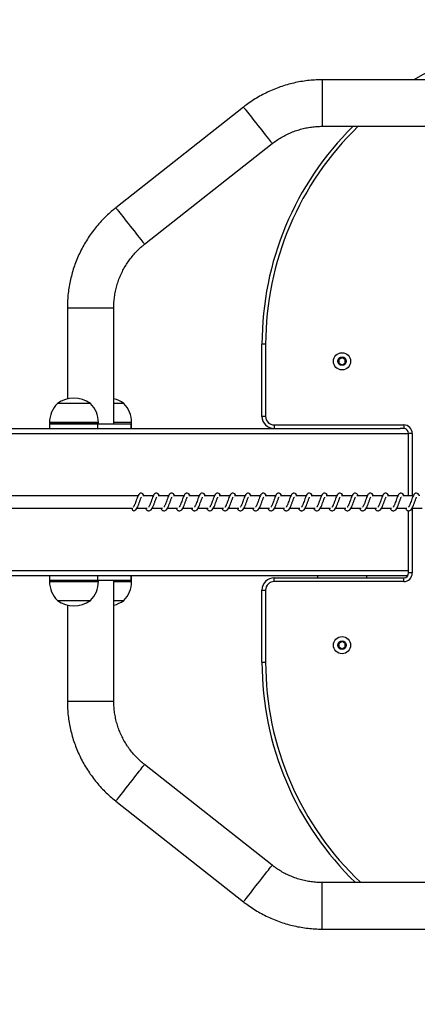
# Model space of a CAD drawing. Units: millimetres. Extents: x 9604 to 12810, y 16508 to 17294.
# Drawn here: x 10292 to 10325, y 16667 to 16747 of the extents above; entities that cross this region are included whole.
import ezdxf

# ---------------------------------------------------------------- set-up
doc = ezdxf.new("R2010")
doc.units = ezdxf.units.MM
doc.header["$LTSCALE"] = 1000
doc.layers.add('VP-EQ', color=7, linetype='Continuous', true_color=0x8a3492)
doc.layers.add('VP-HIC', color=6, linetype='Continuous')

# ---------------------------------------------------------------- blocks, each defined once
blk = doc.blocks.new('RB1386')
at = {"color": 7, "linetype": 'Continuous', "lineweight": 25}
for p, q in [((-1023.879, 1077.024), (-1061.29, 1077.024)), ((-1067.725, 1074.795), (-1078.17, 1066.568)), ((-1061.29, 1073.224), (-1023.879, 1073.224)), ((-1075.819, 1063.583), (-1065.374, 1071.809)), ((-1082.135, 1058.398), (-1082.135, 1050.95)), ((-1078.335, 1048.923), (-1078.335, 1058.398)), ((-1065.912, 1055.423), (-1066.212, 1055.423)), ((-1066.212, 1049.523), (-1066.212, 1055.423)), ((-1065.912, 1055.423), (-1065.912, 1049.523)), ((-1059.665, 1054.312), (-1059.915, 1054.168)), ((-1059.915, 1054.168), (-1059.915, 1053.879)), ((-1059.415, 1054.168), (-1059.665, 1054.312)), ((-1059.415, 1053.879), (-1059.415, 1054.168)), ((-1059.915, 1053.879), (-1059.665, 1053.735)), ((-1059.665, 1053.735), (-1059.415, 1053.879)), ((-1080.462, 1050.583), (-1082.944, 1050.583)), ((-1080.244, 1050.583), (-1080.462, 1050.583)), ((-1077.527, 1050.583), (-1078.335, 1050.583)), ((-1065.912, 1049.523), (-1066.212, 1049.523)), ((-1133.526, 1048.523), (-1054.912, 1048.523)), ((-1083.594, 1049.023), (-1083.594, 1048.923)), ((-1083.594, 1048.923), (-1083.594, 1048.523)), ((-1079.916, 1048.923), (-1083.594, 1048.923)), ((-1083.594, 1048.923), (-1079.662, 1048.923)), ((-1079.662, 1048.923), (-1079.916, 1048.923)), ((-1079.662, 1048.923), (-1079.662, 1048.523)), ((-1079.662, 1048.923), (-1076.945, 1048.923)), ((-1079.594, 1048.923), (-1079.594, 1049.023)), ((-1076.877, 1048.923), (-1076.945, 1048.923)), ((-1076.945, 1048.923), (-1076.945, 1048.523)), ((-1076.877, 1048.923), (-1076.877, 1049.023)), ((-1076.877, 1048.523), (-1076.877, 1048.923)), ((-1065.212, 1048.823), (-1054.612, 1048.823)), ((-1065.212, 1048.823), (-1065.212, 1048.523)), ((-1054.612, 1048.523), (-1054.912, 1048.523)), ((-1054.612, 1048.823), (-1054.612, 1048.523)), ((-1054.212, 1043.023), (-1054.212, 1048.123)), ((-1053.912, 1048.123), (-1054.212, 1048.123)), ((-1076.355, 1043.023), (-1118.38, 1043.023)), ((-1075.105, 1043.023), (-1075.957, 1043.023)), ((-1073.854, 1043.023), (-1074.707, 1043.023)), ((-1072.603, 1043.023), (-1073.456, 1043.023)), ((-1071.353, 1043.023), (-1072.205, 1043.023)), ((-1070.102, 1043.023), (-1070.955, 1043.023)), ((-1068.851, 1043.023), (-1069.704, 1043.023)), ((-1067.601, 1043.023), (-1068.453, 1043.023)), ((-1066.35, 1043.023), (-1067.203, 1043.023)), ((-1065.099, 1043.023), (-1065.952, 1043.023)), ((-1063.849, 1043.023), (-1064.701, 1043.023)), ((-1062.598, 1043.023), (-1063.451, 1043.023)), ((-1061.347, 1043.023), (-1062.2, 1043.023)), ((-1060.097, 1043.023), (-1060.949, 1043.023)), ((-1058.846, 1043.023), (-1059.699, 1043.023)), ((-1057.595, 1043.023), (-1058.448, 1043.023)), ((-1056.345, 1043.023), (-1057.197, 1043.023)), ((-1055.094, 1043.023), (-1055.947, 1043.023)), ((-1053.843, 1043.023), (-1054.696, 1043.023)), ((-1118.38, 1042.023), (-1076.828, 1042.023)), ((-1076.437, 1042.023), (-1075.614, 1042.023)), ((-1075.757, 1042.023), (-1075.718, 1041.953)), ((-1075.186, 1042.023), (-1074.364, 1042.023)), ((-1074.507, 1042.023), (-1074.468, 1041.953)), ((-1073.936, 1042.023), (-1073.113, 1042.023)), ((-1073.256, 1042.023), (-1073.217, 1041.953)), ((-1072.685, 1042.023), (-1071.862, 1042.023)), ((-1072.005, 1042.023), (-1071.966, 1041.953)), ((-1071.434, 1042.023), (-1070.612, 1042.023)), ((-1070.755, 1042.023), (-1070.716, 1041.953)), ((-1070.184, 1042.023), (-1069.361, 1042.023)), ((-1069.504, 1042.023), (-1069.465, 1041.953)), ((-1068.933, 1042.023), (-1068.11, 1042.023)), ((-1068.253, 1042.023), (-1068.214, 1041.953)), ((-1067.682, 1042.023), (-1066.86, 1042.023)), ((-1067.003, 1042.023), (-1066.964, 1041.953)), ((-1066.432, 1042.023), (-1065.609, 1042.023)), ((-1065.752, 1042.023), (-1065.713, 1041.953)), ((-1065.181, 1042.023), (-1064.358, 1042.023)), ((-1064.501, 1042.023), (-1064.462, 1041.953)), ((-1063.931, 1042.023), (-1063.108, 1042.023)), ((-1063.251, 1042.023), (-1063.212, 1041.953)), ((-1062.68, 1042.023), (-1061.857, 1042.023)), ((-1062, 1042.023), (-1061.961, 1041.953)), ((-1061.429, 1042.023), (-1060.606, 1042.023)), ((-1060.749, 1042.023), (-1060.711, 1041.953)), ((-1060.179, 1042.023), (-1059.356, 1042.023)), ((-1059.499, 1042.023), (-1059.46, 1041.953)), ((-1058.928, 1042.023), (-1058.105, 1042.023)), ((-1058.248, 1042.023), (-1058.209, 1041.953)), ((-1057.677, 1042.023), (-1056.854, 1042.023)), ((-1056.997, 1042.023), (-1056.959, 1041.953)), ((-1056.427, 1042.023), (-1055.604, 1042.023)), ((-1055.747, 1042.023), (-1055.708, 1041.953)), ((-1055.176, 1042.023), (-1054.353, 1042.023)), ((-1054.496, 1042.023), (-1054.457, 1041.953)), ((-1053.925, 1042.023), (-1053.102, 1042.023)), ((-1076.702, 1041.807), (-1076.669, 1041.813)), ((-1054.212, 1036.723), (-1054.212, 1041.809)), ((-1133.529, 1036.523), (-1054.265, 1036.523)), ((-1083.594, 1036.523), (-1083.594, 1036.123)), ((-1079.662, 1036.523), (-1079.662, 1036.123)), ((-1076.945, 1036.523), (-1076.945, 1036.123)), ((-1076.877, 1036.123), (-1076.877, 1036.523)), ((-1061.665, 1036.523), (-1061.665, 1036.323)), ((-1057.665, 1036.523), (-1057.665, 1036.323)), ((-1053.912, 1036.723), (-1054.212, 1036.723)), ((-1083.594, 1036.123), (-1083.594, 1036.023)), ((-1083.594, 1036.123), (-1079.745, 1036.123)), ((-1083.594, 1036.123), (-1079.662, 1036.123)), ((-1079.745, 1036.123), (-1079.662, 1036.123)), ((-1079.662, 1036.123), (-1076.945, 1036.123)), ((-1079.594, 1036.023), (-1079.594, 1036.123)), ((-1078.335, 1026.249), (-1078.335, 1036.123)), ((-1076.946, 1036.123), (-1076.877, 1036.123)), ((-1076.945, 1036.123), (-1076.877, 1036.123)), ((-1076.877, 1036.023), (-1076.877, 1036.123)), ((-1065.212, 1036.023), (-1065.212, 1036.323)), ((-1065.212, 1036.323), (-1054.612, 1036.323)), ((-1054.612, 1036.023), (-1065.212, 1036.023)), ((-1054.612, 1036.023), (-1054.612, 1036.323)), ((-1066.212, 1029.423), (-1066.212, 1035.323)), ((-1066.212, 1035.323), (-1065.912, 1035.323)), ((-1065.912, 1035.323), (-1065.912, 1029.423)), ((-1082.944, 1034.463), (-1080.346, 1034.463)), ((-1082.135, 1034.097), (-1082.135, 1026.249)), ((-1080.346, 1034.463), (-1080.244, 1034.463)), ((-1078.335, 1034.463), (-1077.573, 1034.463)), ((-1077.573, 1034.463), (-1077.527, 1034.463)), ((-1059.665, 1031.112), (-1059.915, 1030.968)), ((-1059.915, 1030.968), (-1059.915, 1030.679)), ((-1059.415, 1030.968), (-1059.665, 1031.112)), ((-1059.415, 1030.679), (-1059.415, 1030.968)), ((-1059.915, 1030.679), (-1059.665, 1030.535)), ((-1059.665, 1030.535), (-1059.415, 1030.679)), ((-1066.212, 1029.423), (-1065.912, 1029.423)), ((-1065.374, 1012.837), (-1075.819, 1021.064)), ((-1078.17, 1018.078), (-1067.725, 1009.852)), ((-1023.879, 1011.423), (-1061.29, 1011.423)), ((-1061.29, 1007.623), (-1023.879, 1007.623))]:
    blk.add_line(p, q, dxfattribs=at)
at = {"color": 8, "linetype": 'Continuous', "lineweight": 25}
for p, q in [((-1061.29, 1077.024), (-1061.29, 1075.124)), ((-1061.29, 1075.124), (-1061.29, 1073.224)), ((-1082.135, 1058.398), (-1080.236, 1058.398)), ((-1080.236, 1058.398), (-1078.335, 1058.398)), ((-1079.916, 1049.023), (-1083.594, 1049.023)), ((-1079.594, 1049.023), (-1079.916, 1049.023)), ((-1076.877, 1049.023), (-1078.335, 1049.023)), ((-1133.45, 1048.123), (-1054.212, 1048.123)), ((-1053.912, 1048.123), (-1053.912, 1043.023)), ((-1053.912, 1042.023), (-1053.912, 1036.723)), ((-1133.452, 1036.923), (-1054.212, 1036.923)), ((-1083.594, 1036.023), (-1079.745, 1036.023)), ((-1079.745, 1036.023), (-1079.594, 1036.023)), ((-1078.335, 1036.023), (-1076.946, 1036.023)), ((-1076.946, 1036.023), (-1076.877, 1036.023)), ((-1082.135, 1026.249), (-1080.236, 1026.249)), ((-1080.236, 1026.249), (-1078.335, 1026.249)), ((-1061.29, 1009.522), (-1061.29, 1011.423)), ((-1061.29, 1007.623), (-1061.29, 1009.522))]:
    blk.add_line(p, q, dxfattribs=at)
at = {"color": 8, "linetype": 'Continuous', "lineweight": 25, "flags": 128}
for points in [[(-1067.725, 1074.795), (-1067.722, 1074.791), (-1067.7, 1074.763), (-1067.657, 1074.708), (-1067.593, 1074.627), (-1067.51, 1074.521), (-1067.408, 1074.393), (-1067.291, 1074.244), (-1067.16, 1074.078), (-1067.018, 1073.897), (-1066.867, 1073.705), (-1066.709, 1073.505), (-1066.549, 1073.302)], [(-1066.549, 1073.302), (-1066.389, 1073.099), (-1066.232, 1072.899), (-1066.081, 1072.707), (-1065.939, 1072.526), (-1065.807, 1072.36), (-1065.69, 1072.211), (-1065.589, 1072.083), (-1065.506, 1071.977), (-1065.442, 1071.896), (-1065.398, 1071.841), (-1065.376, 1071.813), (-1065.374, 1071.809)], [(-1078.17, 1066.568), (-1078.167, 1066.565), (-1078.145, 1066.537), (-1078.102, 1066.482), (-1078.038, 1066.401), (-1077.955, 1066.295), (-1077.854, 1066.167), (-1077.736, 1066.018), (-1077.605, 1065.851), (-1077.463, 1065.67), (-1077.312, 1065.479), (-1077.155, 1065.279), (-1076.995, 1065.076)], [(-1076.995, 1065.076), (-1076.835, 1064.873), (-1076.677, 1064.673), (-1076.526, 1064.481), (-1076.384, 1064.3), (-1076.253, 1064.134), (-1076.135, 1063.985), (-1076.034, 1063.856), (-1075.951, 1063.75), (-1075.887, 1063.669), (-1075.844, 1063.614), (-1075.822, 1063.587), (-1075.819, 1063.583)], [(-1076.995, 1019.571), (-1076.835, 1019.774), (-1076.677, 1019.974), (-1076.526, 1020.166), (-1076.384, 1020.347), (-1076.253, 1020.513), (-1076.135, 1020.662), (-1076.034, 1020.79), (-1075.951, 1020.896), (-1075.887, 1020.977), (-1075.844, 1021.032), (-1075.822, 1021.06), (-1075.819, 1021.064)], [(-1078.17, 1018.078), (-1078.167, 1018.082), (-1078.145, 1018.11), (-1078.102, 1018.165), (-1078.038, 1018.246), (-1077.955, 1018.352), (-1077.854, 1018.48), (-1077.736, 1018.629), (-1077.605, 1018.795), (-1077.463, 1018.976), (-1077.312, 1019.168), (-1077.155, 1019.368), (-1076.995, 1019.571)], [(-1066.549, 1011.345), (-1066.389, 1011.548), (-1066.232, 1011.748), (-1066.081, 1011.939), (-1065.939, 1012.12), (-1065.807, 1012.287), (-1065.69, 1012.436), (-1065.589, 1012.564), (-1065.506, 1012.67), (-1065.442, 1012.751), (-1065.398, 1012.806), (-1065.376, 1012.834), (-1065.374, 1012.837)], [(-1067.725, 1009.852), (-1067.722, 1009.856), (-1067.7, 1009.883), (-1067.657, 1009.938), (-1067.593, 1010.019), (-1067.51, 1010.125), (-1067.408, 1010.254), (-1067.291, 1010.403), (-1067.16, 1010.569), (-1067.018, 1010.75), (-1066.867, 1010.942), (-1066.709, 1011.142), (-1066.549, 1011.345)]]:
    blk.add_lwpolyline(points, dxfattribs=at)
at = {"color": 7, "linetype": 'Continuous', "lineweight": 25, "flags": 128}
blk.add_lwpolyline([(-1076.828, 1042.023), (-1076.831, 1042.018), (-1076.842, 1041.961), (-1076.831, 1041.903), (-1076.801, 1041.854), (-1076.755, 1041.82), (-1076.702, 1041.807)], dxfattribs=at)
at = {"color": 7, "linetype": 'Continuous', "lineweight": 25}
for centre, radius in [((-1059.665, 1054.023), 0.7), ((-1059.665, 1054.023), 0.35), ((-1059.665, 1030.823), 0.7), ((-1059.665, 1030.823), 0.35)]:
    blk.add_circle(centre, radius, dxfattribs=at)
for centre, radius, start, end in [((-1041.212, 1055.423), 25, 90, 120.22732), ((-1041.212, 1055.423), 25, 134.59928, 180), ((-1081.594, 1048.679), 2.334, 54.66472, 125.33528), ((-1078.877, 1048.679), 2.334, 54.66472, 76.59351), ((-1081.397, 1049.023), 2.197, 134.76027, 180), ((-1081.791, 1049.023), 2.197, 0, 45.23973), ((-1079.074, 1049.023), 2.197, 0, 45.23973), ((-1065.212, 1049.523), 1, 180, 270), ((-1065.212, 1049.523), 0.7, 180, 270), ((-1054.612, 1048.123), 0.7, 0, 90), ((-1054.612, 1048.123), 0.4, 0, 90), ((-1054.612, 1036.723), 0.7, 270, 0), ((-1054.612, 1036.723), 0.4, 270, 0), ((-1081.397, 1036.023), 2.197, 180, 225.23973), ((-1081.791, 1036.023), 2.197, 314.76027, 0), ((-1079.074, 1036.023), 2.197, 314.76027, 0), ((-1065.212, 1035.323), 1, 90, 180), ((-1065.212, 1035.323), 0.7, 90, 180), ((-1081.594, 1036.368), 2.334, 234.66472, 305.33528), ((-1078.877, 1036.368), 2.334, 283.40649, 305.33528), ((-1041.212, 1029.423), 25, 180, 226.05735)]:
    blk.add_arc(centre, radius, start, end, dxfattribs=at)
at = {"color": 8, "linetype": 'Continuous', "lineweight": 25}
for centre, start, end in [((-1041.212, 1055.423), 133.8891, 180), ((-1041.212, 1029.423), 180, 226.78423)]:
    blk.add_arc(centre, 24.7, start, end, dxfattribs=at)
at = {"color": 7, "linetype": 'Continuous', "lineweight": 25}
for points, knots in [([(-1061.29, 1077.024), (-1061.401, 1077.023), (-1061.704, 1077.02), (-1062.196, 1076.99), (-1062.766, 1076.924), (-1063.331, 1076.827), (-1063.89, 1076.7), (-1064.441, 1076.541), (-1064.983, 1076.352), (-1065.513, 1076.134), (-1066.03, 1075.887), (-1066.534, 1075.612), (-1067.021, 1075.309), (-1067.416, 1075.034), (-1067.646, 1074.856), (-1067.725, 1074.795)], [0, 0, 0, 0, 0.0480743, 0.1306896, 0.2133115, 0.295934, 0.3785563, 0.4611793, 0.5438011, 0.6264233, 0.7090462, 0.7916688, 0.8742903, 0.9569135, 1, 1, 1, 1]), ([(-1065.374, 1071.809), (-1065.318, 1071.852), (-1065.141, 1071.989), (-1064.831, 1072.2), (-1064.438, 1072.432), (-1064.028, 1072.635), (-1063.606, 1072.81), (-1063.173, 1072.955), (-1062.731, 1073.071), (-1062.282, 1073.155), (-1061.836, 1073.207), (-1061.504, 1073.223), (-1061.325, 1073.224), (-1061.29, 1073.224)], [0, 0, 0, 0, 0.048078, 0.151783, 0.255506, 0.359227, 0.46295, 0.566672, 0.670393, 0.774116, 0.877838, 0.97611, 1, 1, 1, 1]), ([(-1078.17, 1066.568), (-1078.257, 1066.499), (-1078.492, 1066.31), (-1078.86, 1065.981), (-1079.268, 1065.577), (-1079.652, 1065.151), (-1080.012, 1064.705), (-1080.346, 1064.239), (-1080.655, 1063.756), (-1080.937, 1063.256), (-1081.19, 1062.742), (-1081.415, 1062.215), (-1081.611, 1061.676), (-1081.777, 1061.127), (-1081.912, 1060.569), (-1082.016, 1060.005), (-1082.088, 1059.437), (-1082.129, 1058.9), (-1082.133, 1058.554), (-1082.135, 1058.398)], [0, 0, 0, 0, 0.035488, 0.096476, 0.157468, 0.218459, 0.279452, 0.340445, 0.401437, 0.46243, 0.52342, 0.584412, 0.645405, 0.706399, 0.76739, 0.828382, 0.889374, 0.950367, 1, 1, 1, 1]), ([(-1078.335, 1058.398), (-1078.335, 1058.469), (-1078.333, 1058.691), (-1078.307, 1059.066), (-1078.245, 1059.518), (-1078.152, 1059.966), (-1078.028, 1060.406), (-1077.874, 1060.836), (-1077.691, 1061.255), (-1077.479, 1061.66), (-1077.24, 1062.049), (-1076.974, 1062.421), (-1076.684, 1062.773), (-1076.369, 1063.105), (-1076.079, 1063.373), (-1075.89, 1063.526), (-1075.819, 1063.583)], [0, 0, 0, 0, 0.035488, 0.112047, 0.188613, 0.265182, 0.341749, 0.418319, 0.494885, 0.571455, 0.648021, 0.724589, 0.801159, 0.877728, 0.954295, 1, 1, 1, 1]), ([(-1075.84, 1043.023), (-1075.842, 1043.029), (-1075.873, 1043.1), (-1075.931, 1043.181), (-1076.058, 1043.251), (-1076.163, 1043.24), (-1076.245, 1043.192), (-1076.317, 1043.109), (-1076.38, 1042.985), (-1076.455, 1042.792), (-1076.528, 1042.581), (-1076.587, 1042.41), (-1076.636, 1042.289), (-1076.676, 1042.204), (-1076.712, 1042.138), (-1076.74, 1042.105), (-1076.742, 1042.103), (-1076.743, 1042.102)], [0, 0, 0, 0, 0.01035, 0.120075, 0.210726, 0.270547, 0.326939, 0.379855, 0.480127, 0.583356, 0.681244, 0.768587, 0.815119, 0.867109, 0.921833, 0.969528, 1, 1, 1, 1]), ([(-1076.67, 1041.814), (-1076.658, 1041.816), (-1076.603, 1041.824), (-1076.515, 1041.898), (-1076.424, 1042.03), (-1076.334, 1042.227), (-1076.255, 1042.451), (-1076.189, 1042.642), (-1076.139, 1042.781), (-1076.104, 1042.861), (-1076.081, 1042.91), (-1076.073, 1042.924), (-1076.071, 1042.926)], [0, 0, 0, 0, 0.031635, 0.151244, 0.308346, 0.463325, 0.604091, 0.761035, 0.84136, 0.915962, 0.982854, 1, 1, 1, 1]), ([(-1075.718, 1041.953), (-1075.698, 1041.927), (-1075.66, 1041.879), (-1075.588, 1041.829), (-1075.501, 1041.796), (-1075.376, 1041.812), (-1075.264, 1041.895), (-1075.174, 1042.031), (-1075.084, 1042.227), (-1075.005, 1042.451), (-1074.938, 1042.642), (-1074.888, 1042.781), (-1074.854, 1042.861), (-1074.83, 1042.91), (-1074.822, 1042.924), (-1074.82, 1042.926)], [0, 0, 0, 0, 0.059018, 0.109845, 0.179878, 0.26387, 0.354795, 0.474222, 0.592036, 0.699044, 0.818346, 0.879409, 0.936136, 0.986987, 1, 1, 1, 1]), ([(-1074.589, 1043.023), (-1074.592, 1043.029), (-1074.622, 1043.1), (-1074.68, 1043.181), (-1074.807, 1043.251), (-1074.912, 1043.24), (-1074.994, 1043.192), (-1075.066, 1043.109), (-1075.13, 1042.985), (-1075.204, 1042.792), (-1075.277, 1042.581), (-1075.337, 1042.41), (-1075.386, 1042.289), (-1075.426, 1042.204), (-1075.461, 1042.138), (-1075.489, 1042.105), (-1075.491, 1042.103), (-1075.492, 1042.102)], [0, 0, 0, 0, 0.0103502, 0.1200635, 0.2107172, 0.2705391, 0.3269494, 0.3798503, 0.4801253, 0.5833573, 0.6812518, 0.7686002, 0.8151343, 0.8671251, 0.9218508, 0.969548, 1, 1, 1, 1]), ([(-1074.468, 1041.953), (-1074.447, 1041.927), (-1074.409, 1041.879), (-1074.338, 1041.829), (-1074.25, 1041.796), (-1074.126, 1041.812), (-1074.013, 1041.895), (-1073.923, 1042.031), (-1073.833, 1042.227), (-1073.754, 1042.451), (-1073.687, 1042.642), (-1073.637, 1042.781), (-1073.603, 1042.861), (-1073.579, 1042.91), (-1073.571, 1042.924), (-1073.57, 1042.926)], [0, 0, 0, 0, 0.0590333, 0.1098438, 0.1798748, 0.2638674, 0.3547922, 0.4742336, 0.5920361, 0.6990428, 0.8183448, 0.8794075, 0.9361182, 0.9869878, 1, 1, 1, 1]), ([(-1073.338, 1043.023), (-1073.341, 1043.029), (-1073.372, 1043.1), (-1073.429, 1043.181), (-1073.556, 1043.251), (-1073.661, 1043.24), (-1073.744, 1043.192), (-1073.816, 1043.109), (-1073.879, 1042.985), (-1073.953, 1042.792), (-1074.026, 1042.581), (-1074.086, 1042.41), (-1074.135, 1042.289), (-1074.175, 1042.204), (-1074.21, 1042.138), (-1074.239, 1042.105), (-1074.24, 1042.103), (-1074.241, 1042.102)], [0, 0, 0, 0, 0.01035, 0.120062, 0.21073, 0.270551, 0.326946, 0.379861, 0.480135, 0.583355, 0.681248, 0.768597, 0.815129, 0.867106, 0.921831, 0.969528, 1, 1, 1, 1]), ([(-1073.217, 1041.953), (-1073.197, 1041.927), (-1073.158, 1041.879), (-1073.087, 1041.829), (-1072.999, 1041.796), (-1072.875, 1041.812), (-1072.762, 1041.895), (-1072.672, 1042.031), (-1072.582, 1042.227), (-1072.503, 1042.451), (-1072.437, 1042.642), (-1072.387, 1042.781), (-1072.352, 1042.861), (-1072.329, 1042.91), (-1072.321, 1042.924), (-1072.319, 1042.926)], [0, 0, 0, 0, 0.059019, 0.109844, 0.179859, 0.26385, 0.354793, 0.474217, 0.59203, 0.699037, 0.818343, 0.879405, 0.936116, 0.986966, 1, 1, 1, 1]), ([(-1072.088, 1043.023), (-1072.09, 1043.029), (-1072.121, 1043.1), (-1072.179, 1043.181), (-1072.306, 1043.251), (-1072.411, 1043.24), (-1072.493, 1043.192), (-1072.565, 1043.109), (-1072.628, 1042.985), (-1072.703, 1042.792), (-1072.776, 1042.581), (-1072.835, 1042.41), (-1072.885, 1042.289), (-1072.924, 1042.204), (-1072.96, 1042.138), (-1072.988, 1042.105), (-1072.99, 1042.103), (-1072.991, 1042.102)], [0, 0, 0, 0, 0.010351, 0.120075, 0.210726, 0.270546, 0.32694, 0.379855, 0.480127, 0.583356, 0.681244, 0.768587, 0.815119, 0.867109, 0.921833, 0.969528, 1, 1, 1, 1]), ([(-1071.966, 1041.953), (-1071.946, 1041.927), (-1071.908, 1041.879), (-1071.836, 1041.829), (-1071.749, 1041.796), (-1071.624, 1041.812), (-1071.512, 1041.895), (-1071.422, 1042.031), (-1071.332, 1042.227), (-1071.253, 1042.451), (-1071.186, 1042.642), (-1071.136, 1042.781), (-1071.102, 1042.861), (-1071.078, 1042.91), (-1071.07, 1042.924), (-1071.068, 1042.926)], [0, 0, 0, 0, 0.059017, 0.109843, 0.179875, 0.263865, 0.354789, 0.474214, 0.592026, 0.699032, 0.818333, 0.879406, 0.936116, 0.986966, 1, 1, 1, 1]), ([(-1070.837, 1043.023), (-1070.84, 1043.029), (-1070.87, 1043.1), (-1070.928, 1043.181), (-1071.055, 1043.251), (-1071.16, 1043.24), (-1071.242, 1043.192), (-1071.314, 1043.109), (-1071.378, 1042.985), (-1071.452, 1042.792), (-1071.525, 1042.581), (-1071.585, 1042.41), (-1071.634, 1042.289), (-1071.674, 1042.204), (-1071.709, 1042.138), (-1071.737, 1042.105), (-1071.739, 1042.103), (-1071.74, 1042.102)], [0, 0, 0, 0, 0.010351, 0.120064, 0.210717, 0.270538, 0.326949, 0.379851, 0.480125, 0.583357, 0.681251, 0.768601, 0.815135, 0.867126, 0.921851, 0.969548, 1, 1, 1, 1]), ([(-1070.716, 1041.953), (-1070.695, 1041.927), (-1070.657, 1041.879), (-1070.586, 1041.829), (-1070.498, 1041.796), (-1070.374, 1041.812), (-1070.261, 1041.895), (-1070.171, 1042.031), (-1070.081, 1042.227), (-1070.002, 1042.451), (-1069.935, 1042.642), (-1069.885, 1042.781), (-1069.851, 1042.861), (-1069.827, 1042.91), (-1069.819, 1042.924), (-1069.818, 1042.926)], [0, 0, 0, 0, 0.059032, 0.109842, 0.179875, 0.263866, 0.354791, 0.474232, 0.592035, 0.699043, 0.818345, 0.879408, 0.936118, 0.986987, 1, 1, 1, 1]), ([(-1069.586, 1043.023), (-1069.589, 1043.029), (-1069.62, 1043.1), (-1069.677, 1043.181), (-1069.804, 1043.251), (-1069.909, 1043.24), (-1069.992, 1043.192), (-1070.064, 1043.109), (-1070.127, 1042.985), (-1070.201, 1042.792), (-1070.274, 1042.581), (-1070.334, 1042.41), (-1070.383, 1042.289), (-1070.423, 1042.204), (-1070.458, 1042.138), (-1070.487, 1042.105), (-1070.488, 1042.103), (-1070.489, 1042.102)], [0, 0, 0, 0, 0.01035, 0.120062, 0.21073, 0.270551, 0.326944, 0.379861, 0.480135, 0.583355, 0.681249, 0.768596, 0.815129, 0.867107, 0.921832, 0.969528, 1, 1, 1, 1]), ([(-1069.465, 1041.953), (-1069.445, 1041.927), (-1069.406, 1041.879), (-1069.335, 1041.829), (-1069.247, 1041.796), (-1069.123, 1041.812), (-1069.01, 1041.895), (-1068.92, 1042.031), (-1068.83, 1042.227), (-1068.751, 1042.451), (-1068.685, 1042.642), (-1068.635, 1042.781), (-1068.6, 1042.861), (-1068.577, 1042.91), (-1068.569, 1042.924), (-1068.567, 1042.926)], [0, 0, 0, 0, 0.059017, 0.109844, 0.179859, 0.26385, 0.354791, 0.474217, 0.59203, 0.699037, 0.818343, 0.879404, 0.936116, 0.986966, 1, 1, 1, 1]), ([(-1068.336, 1043.023), (-1068.338, 1043.029), (-1068.369, 1043.1), (-1068.427, 1043.181), (-1068.554, 1043.251), (-1068.659, 1043.24), (-1068.741, 1043.192), (-1068.813, 1043.109), (-1068.876, 1042.985), (-1068.951, 1042.792), (-1069.024, 1042.581), (-1069.083, 1042.41), (-1069.133, 1042.289), (-1069.172, 1042.204), (-1069.208, 1042.138), (-1069.236, 1042.105), (-1069.238, 1042.103), (-1069.239, 1042.102)], [0, 0, 0, 0, 0.01035, 0.120075, 0.210726, 0.270546, 0.326939, 0.379855, 0.480127, 0.583356, 0.681244, 0.768586, 0.815119, 0.867108, 0.921833, 0.969528, 1, 1, 1, 1]), ([(-1068.214, 1041.953), (-1068.194, 1041.927), (-1068.156, 1041.879), (-1068.084, 1041.829), (-1067.997, 1041.796), (-1067.872, 1041.812), (-1067.76, 1041.895), (-1067.67, 1042.031), (-1067.58, 1042.227), (-1067.501, 1042.451), (-1067.434, 1042.642), (-1067.384, 1042.781), (-1067.35, 1042.861), (-1067.326, 1042.91), (-1067.318, 1042.924), (-1067.316, 1042.926)], [0, 0, 0, 0, 0.059018, 0.109845, 0.179877, 0.263866, 0.35479, 0.474215, 0.592027, 0.699033, 0.818333, 0.879405, 0.936116, 0.986966, 1, 1, 1, 1]), ([(-1067.085, 1043.023), (-1067.088, 1043.029), (-1067.118, 1043.1), (-1067.176, 1043.181), (-1067.303, 1043.251), (-1067.408, 1043.24), (-1067.49, 1043.192), (-1067.562, 1043.109), (-1067.626, 1042.985), (-1067.7, 1042.792), (-1067.773, 1042.581), (-1067.833, 1042.41), (-1067.882, 1042.289), (-1067.922, 1042.204), (-1067.957, 1042.138), (-1067.985, 1042.105), (-1067.987, 1042.103), (-1067.988, 1042.102)], [0, 0, 0, 0, 0.01035, 0.120061, 0.210713, 0.270534, 0.326943, 0.379843, 0.480115, 0.583345, 0.681238, 0.768585, 0.815118, 0.867107, 0.921832, 0.969528, 1, 1, 1, 1]), ([(-1066.964, 1041.953), (-1066.943, 1041.927), (-1066.905, 1041.879), (-1066.834, 1041.829), (-1066.746, 1041.796), (-1066.622, 1041.812), (-1066.509, 1041.895), (-1066.419, 1042.031), (-1066.329, 1042.227), (-1066.25, 1042.451), (-1066.183, 1042.642), (-1066.134, 1042.781), (-1066.099, 1042.861), (-1066.075, 1042.91), (-1066.067, 1042.924), (-1066.066, 1042.926)], [0, 0, 0, 0, 0.059033, 0.109844, 0.179875, 0.263867, 0.354792, 0.474233, 0.592036, 0.699043, 0.818345, 0.879408, 0.936118, 0.986987, 1, 1, 1, 1]), ([(-1065.834, 1043.023), (-1065.837, 1043.029), (-1065.868, 1043.1), (-1065.925, 1043.181), (-1066.052, 1043.251), (-1066.157, 1043.24), (-1066.24, 1043.192), (-1066.312, 1043.109), (-1066.375, 1042.985), (-1066.449, 1042.792), (-1066.522, 1042.581), (-1066.582, 1042.41), (-1066.631, 1042.289), (-1066.671, 1042.204), (-1066.706, 1042.138), (-1066.735, 1042.105), (-1066.736, 1042.103), (-1066.737, 1042.102)], [0, 0, 0, 0, 0.010351, 0.120062, 0.21073, 0.270551, 0.326946, 0.379861, 0.480134, 0.583355, 0.681248, 0.768596, 0.815129, 0.867107, 0.921831, 0.969528, 1, 1, 1, 1]), ([(-1065.713, 1041.953), (-1065.693, 1041.927), (-1065.655, 1041.879), (-1065.583, 1041.829), (-1065.495, 1041.796), (-1065.371, 1041.812), (-1065.258, 1041.895), (-1065.168, 1042.031), (-1065.078, 1042.227), (-1064.999, 1042.451), (-1064.933, 1042.642), (-1064.883, 1042.781), (-1064.848, 1042.861), (-1064.825, 1042.91), (-1064.817, 1042.924), (-1064.815, 1042.926)], [0, 0, 0, 0, 0.059019, 0.109844, 0.179859, 0.26385, 0.354791, 0.474217, 0.59203, 0.699037, 0.818343, 0.879405, 0.936116, 0.986966, 1, 1, 1, 1]), ([(-1064.584, 1043.023), (-1064.586, 1043.029), (-1064.617, 1043.1), (-1064.675, 1043.181), (-1064.802, 1043.251), (-1064.907, 1043.24), (-1064.989, 1043.192), (-1065.061, 1043.109), (-1065.124, 1042.985), (-1065.199, 1042.792), (-1065.272, 1042.581), (-1065.331, 1042.41), (-1065.381, 1042.289), (-1065.42, 1042.204), (-1065.456, 1042.138), (-1065.484, 1042.105), (-1065.486, 1042.103), (-1065.487, 1042.102)], [0, 0, 0, 0, 0.0103507, 0.120076, 0.2107256, 0.2705457, 0.3269396, 0.3798553, 0.4801265, 0.5833555, 0.6812435, 0.768587, 0.8151197, 0.8671091, 0.9218332, 0.9695284, 1, 1, 1, 1]), ([(-1064.462, 1041.953), (-1064.442, 1041.927), (-1064.404, 1041.879), (-1064.333, 1041.829), (-1064.245, 1041.796), (-1064.12, 1041.812), (-1064.008, 1041.895), (-1063.918, 1042.031), (-1063.828, 1042.227), (-1063.749, 1042.451), (-1063.682, 1042.642), (-1063.632, 1042.781), (-1063.598, 1042.861), (-1063.574, 1042.91), (-1063.566, 1042.924), (-1063.564, 1042.926)], [0, 0, 0, 0, 0.059017, 0.109843, 0.179875, 0.263865, 0.354789, 0.474214, 0.592026, 0.699032, 0.818333, 0.879406, 0.936116, 0.986966, 1, 1, 1, 1]), ([(-1063.333, 1043.023), (-1063.336, 1043.029), (-1063.366, 1043.1), (-1063.424, 1043.181), (-1063.551, 1043.251), (-1063.656, 1043.24), (-1063.738, 1043.192), (-1063.81, 1043.109), (-1063.874, 1042.985), (-1063.948, 1042.792), (-1064.021, 1042.581), (-1064.081, 1042.41), (-1064.13, 1042.289), (-1064.17, 1042.204), (-1064.205, 1042.138), (-1064.233, 1042.105), (-1064.235, 1042.103), (-1064.236, 1042.102)], [0, 0, 0, 0, 0.010351, 0.120062, 0.210714, 0.270533, 0.326942, 0.379843, 0.480116, 0.583345, 0.681238, 0.768585, 0.815118, 0.867108, 0.921833, 0.969528, 1, 1, 1, 1]), ([(-1063.212, 1041.953), (-1063.191, 1041.927), (-1063.153, 1041.879), (-1063.082, 1041.829), (-1062.994, 1041.796), (-1062.87, 1041.812), (-1062.757, 1041.895), (-1062.667, 1042.031), (-1062.577, 1042.227), (-1062.498, 1042.451), (-1062.431, 1042.642), (-1062.382, 1042.781), (-1062.347, 1042.861), (-1062.323, 1042.91), (-1062.315, 1042.924), (-1062.314, 1042.926)], [0, 0, 0, 0, 0.059032, 0.109842, 0.179875, 0.263866, 0.354791, 0.474232, 0.592035, 0.699043, 0.818345, 0.879408, 0.936118, 0.986987, 1, 1, 1, 1]), ([(-1062.082, 1043.023), (-1062.085, 1043.029), (-1062.116, 1043.1), (-1062.173, 1043.181), (-1062.3, 1043.251), (-1062.405, 1043.24), (-1062.488, 1043.192), (-1062.56, 1043.109), (-1062.623, 1042.985), (-1062.697, 1042.792), (-1062.77, 1042.581), (-1062.83, 1042.41), (-1062.879, 1042.289), (-1062.919, 1042.204), (-1062.954, 1042.138), (-1062.983, 1042.105), (-1062.985, 1042.103), (-1062.985, 1042.102)], [0, 0, 0, 0, 0.01035, 0.120062, 0.210715, 0.270552, 0.326946, 0.379862, 0.480136, 0.583357, 0.681251, 0.768599, 0.815132, 0.867123, 0.921831, 0.969528, 1, 1, 1, 1]), ([(-1061.961, 1041.953), (-1061.941, 1041.927), (-1061.903, 1041.879), (-1061.831, 1041.829), (-1061.743, 1041.796), (-1061.619, 1041.812), (-1061.506, 1041.895), (-1061.416, 1042.031), (-1061.326, 1042.227), (-1061.247, 1042.451), (-1061.181, 1042.642), (-1061.131, 1042.781), (-1061.096, 1042.861), (-1061.073, 1042.91), (-1061.065, 1042.924), (-1061.063, 1042.926)], [0, 0, 0, 0, 0.059017, 0.109844, 0.179859, 0.26385, 0.354791, 0.474217, 0.59203, 0.699037, 0.818342, 0.879404, 0.936116, 0.986966, 1, 1, 1, 1]), ([(-1060.832, 1043.023), (-1060.834, 1043.029), (-1060.865, 1043.1), (-1060.923, 1043.181), (-1061.05, 1043.251), (-1061.155, 1043.24), (-1061.237, 1043.192), (-1061.309, 1043.109), (-1061.372, 1042.985), (-1061.447, 1042.792), (-1061.52, 1042.581), (-1061.579, 1042.41), (-1061.629, 1042.289), (-1061.668, 1042.204), (-1061.704, 1042.138), (-1061.732, 1042.105), (-1061.734, 1042.103), (-1061.735, 1042.102)], [0, 0, 0, 0, 0.01035, 0.120075, 0.210726, 0.270546, 0.32694, 0.379855, 0.480127, 0.583356, 0.681244, 0.768586, 0.815119, 0.867109, 0.921833, 0.969528, 1, 1, 1, 1]), ([(-1060.711, 1041.953), (-1060.69, 1041.927), (-1060.652, 1041.879), (-1060.581, 1041.829), (-1060.493, 1041.796), (-1060.368, 1041.812), (-1060.256, 1041.895), (-1060.166, 1042.031), (-1060.076, 1042.227), (-1059.997, 1042.451), (-1059.93, 1042.642), (-1059.88, 1042.781), (-1059.846, 1042.861), (-1059.822, 1042.91), (-1059.814, 1042.924), (-1059.813, 1042.926)], [0, 0, 0, 0, 0.059018, 0.109845, 0.179877, 0.263866, 0.35479, 0.474215, 0.592027, 0.699033, 0.818333, 0.879406, 0.936117, 0.986967, 1, 1, 1, 1]), ([(-1059.581, 1043.023), (-1059.584, 1043.029), (-1059.614, 1043.1), (-1059.672, 1043.181), (-1059.799, 1043.251), (-1059.904, 1043.24), (-1059.986, 1043.192), (-1060.058, 1043.109), (-1060.122, 1042.985), (-1060.196, 1042.792), (-1060.269, 1042.581), (-1060.329, 1042.41), (-1060.378, 1042.289), (-1060.418, 1042.204), (-1060.453, 1042.138), (-1060.481, 1042.105), (-1060.483, 1042.103), (-1060.484, 1042.102)], [0, 0, 0, 0, 0.01035, 0.120061, 0.210713, 0.270534, 0.326943, 0.379843, 0.480116, 0.583345, 0.681238, 0.768585, 0.815118, 0.867107, 0.921832, 0.969528, 1, 1, 1, 1]), ([(-1059.46, 1041.953), (-1059.439, 1041.927), (-1059.401, 1041.879), (-1059.33, 1041.829), (-1059.242, 1041.796), (-1059.118, 1041.812), (-1059.005, 1041.895), (-1058.915, 1042.031), (-1058.825, 1042.227), (-1058.746, 1042.451), (-1058.679, 1042.642), (-1058.63, 1042.781), (-1058.595, 1042.861), (-1058.571, 1042.91), (-1058.563, 1042.924), (-1058.562, 1042.926)], [0, 0, 0, 0, 0.059033, 0.109842, 0.179875, 0.263866, 0.354792, 0.474232, 0.592035, 0.699042, 0.818345, 0.879407, 0.936118, 0.986987, 1, 1, 1, 1]), ([(-1058.33, 1043.023), (-1058.333, 1043.029), (-1058.364, 1043.1), (-1058.421, 1043.181), (-1058.548, 1043.251), (-1058.653, 1043.24), (-1058.736, 1043.192), (-1058.808, 1043.109), (-1058.871, 1042.985), (-1058.945, 1042.792), (-1059.018, 1042.581), (-1059.078, 1042.41), (-1059.127, 1042.289), (-1059.167, 1042.204), (-1059.202, 1042.138), (-1059.231, 1042.105), (-1059.233, 1042.103), (-1059.233, 1042.102)], [0, 0, 0, 0, 0.0103505, 0.1200628, 0.2107157, 0.2705362, 0.3269461, 0.3798616, 0.4801357, 0.5833567, 0.6812503, 0.7685989, 0.8151316, 0.8671229, 0.9218311, 0.9695278, 1, 1, 1, 1]), ([(-1058.209, 1041.953), (-1058.189, 1041.927), (-1058.151, 1041.879), (-1058.079, 1041.829), (-1057.991, 1041.796), (-1057.867, 1041.812), (-1057.754, 1041.895), (-1057.664, 1042.031), (-1057.575, 1042.227), (-1057.495, 1042.451), (-1057.429, 1042.642), (-1057.379, 1042.781), (-1057.345, 1042.861), (-1057.321, 1042.91), (-1057.313, 1042.924), (-1057.311, 1042.926)], [0, 0, 0, 0, 0.059018, 0.109845, 0.179859, 0.263851, 0.354776, 0.474216, 0.59203, 0.699037, 0.818343, 0.879405, 0.936116, 0.986966, 1, 1, 1, 1]), ([(-1057.08, 1043.023), (-1057.082, 1043.029), (-1057.113, 1043.1), (-1057.171, 1043.181), (-1057.298, 1043.251), (-1057.403, 1043.24), (-1057.485, 1043.192), (-1057.557, 1043.109), (-1057.621, 1042.985), (-1057.695, 1042.792), (-1057.768, 1042.581), (-1057.827, 1042.41), (-1057.877, 1042.289), (-1057.916, 1042.204), (-1057.952, 1042.138), (-1057.98, 1042.105), (-1057.982, 1042.103), (-1057.983, 1042.102)], [0, 0, 0, 0, 0.0103503, 0.1200751, 0.2107262, 0.2705464, 0.3269396, 0.3798546, 0.4801268, 0.5833559, 0.6812438, 0.7685869, 0.8151192, 0.8671091, 0.9218328, 0.9695283, 1, 1, 1, 1]), ([(-1056.959, 1041.953), (-1056.938, 1041.927), (-1056.9, 1041.879), (-1056.829, 1041.829), (-1056.741, 1041.796), (-1056.616, 1041.812), (-1056.504, 1041.895), (-1056.414, 1042.031), (-1056.324, 1042.227), (-1056.245, 1042.451), (-1056.178, 1042.642), (-1056.128, 1042.781), (-1056.094, 1042.861), (-1056.07, 1042.91), (-1056.062, 1042.924), (-1056.061, 1042.926)], [0, 0, 0, 0, 0.059018, 0.109843, 0.179875, 0.263865, 0.354789, 0.474214, 0.592026, 0.699032, 0.818333, 0.879406, 0.936116, 0.986966, 1, 1, 1, 1]), ([(-1055.829, 1043.023), (-1055.832, 1043.029), (-1055.862, 1043.1), (-1055.92, 1043.181), (-1056.047, 1043.251), (-1056.152, 1043.24), (-1056.234, 1043.192), (-1056.306, 1043.109), (-1056.37, 1042.985), (-1056.444, 1042.792), (-1056.517, 1042.581), (-1056.577, 1042.41), (-1056.626, 1042.289), (-1056.666, 1042.204), (-1056.701, 1042.138), (-1056.729, 1042.105), (-1056.731, 1042.103), (-1056.732, 1042.102)], [0, 0, 0, 0, 0.010362, 0.1200718, 0.2107218, 0.2705418, 0.3269503, 0.3798501, 0.4801214, 0.5833501, 0.6812414, 0.7685875, 0.8151201, 0.8671093, 0.9218332, 0.9695285, 1, 1, 1, 1]), ([(-1055.708, 1041.953), (-1055.687, 1041.927), (-1055.649, 1041.879), (-1055.578, 1041.829), (-1055.49, 1041.796), (-1055.366, 1041.812), (-1055.253, 1041.895), (-1055.163, 1042.031), (-1055.073, 1042.227), (-1054.994, 1042.451), (-1054.927, 1042.642), (-1054.878, 1042.781), (-1054.843, 1042.861), (-1054.82, 1042.91), (-1054.812, 1042.924), (-1054.81, 1042.926)], [0, 0, 0, 0, 0.059033, 0.109843, 0.179876, 0.263867, 0.354792, 0.474233, 0.592036, 0.699043, 0.818345, 0.879408, 0.936119, 0.986988, 1, 1, 1, 1]), ([(-1054.578, 1043.023), (-1054.581, 1043.029), (-1054.612, 1043.1), (-1054.669, 1043.181), (-1054.796, 1043.251), (-1054.901, 1043.24), (-1054.984, 1043.192), (-1055.056, 1043.109), (-1055.119, 1042.985), (-1055.194, 1042.792), (-1055.266, 1042.581), (-1055.326, 1042.41), (-1055.375, 1042.289), (-1055.415, 1042.204), (-1055.45, 1042.138), (-1055.479, 1042.105), (-1055.481, 1042.103), (-1055.481, 1042.102)], [0, 0, 0, 0, 0.01035, 0.120062, 0.210715, 0.270536, 0.326946, 0.379862, 0.480136, 0.583357, 0.681251, 0.768598, 0.815132, 0.867122, 0.921831, 0.969528, 1, 1, 1, 1]), ([(-1054.457, 1041.953), (-1054.437, 1041.927), (-1054.399, 1041.879), (-1054.327, 1041.829), (-1054.239, 1041.796), (-1054.115, 1041.812), (-1054.002, 1041.895), (-1053.912, 1042.031), (-1053.823, 1042.227), (-1053.744, 1042.451), (-1053.677, 1042.642), (-1053.627, 1042.781), (-1053.593, 1042.861), (-1053.569, 1042.91), (-1053.561, 1042.924), (-1053.559, 1042.926)], [0, 0, 0, 0, 0.059018, 0.109845, 0.179859, 0.263851, 0.354776, 0.474216, 0.592029, 0.699037, 0.818343, 0.879405, 0.936116, 0.986966, 1, 1, 1, 1]), ([(-1053.328, 1043.023), (-1053.33, 1043.029), (-1053.361, 1043.1), (-1053.419, 1043.181), (-1053.546, 1043.251), (-1053.651, 1043.24), (-1053.733, 1043.192), (-1053.805, 1043.109), (-1053.869, 1042.985), (-1053.943, 1042.792), (-1054.016, 1042.581), (-1054.075, 1042.41), (-1054.125, 1042.289), (-1054.164, 1042.204), (-1054.2, 1042.138), (-1054.228, 1042.105), (-1054.23, 1042.103), (-1054.231, 1042.102)], [0, 0, 0, 0, 0.0103503, 0.1200751, 0.2107262, 0.2705464, 0.3269396, 0.3798546, 0.4801268, 0.5833559, 0.6812438, 0.7685869, 0.8151192, 0.8671091, 0.9218328, 0.9695283, 1, 1, 1, 1]), ([(-1082.135, 1026.249), (-1082.134, 1026.138), (-1082.131, 1025.835), (-1082.101, 1025.343), (-1082.036, 1024.773), (-1081.939, 1024.208), (-1081.811, 1023.649), (-1081.652, 1023.098), (-1081.463, 1022.556), (-1081.245, 1022.026), (-1080.998, 1021.508), (-1080.723, 1021.005), (-1080.42, 1020.518), (-1080.092, 1020.048), (-1079.737, 1019.597), (-1079.359, 1019.167), (-1078.957, 1018.758), (-1078.56, 1018.394), (-1078.291, 1018.176), (-1078.17, 1018.078)], [0, 0, 0, 0, 0.0354861, 0.0964751, 0.1574676, 0.2184597, 0.2794516, 0.3404435, 0.401436, 0.4624286, 0.5234207, 0.5844119, 0.6454044, 0.706396, 0.7673886, 0.8283813, 0.8893735, 0.9503651, 1, 1, 1, 1]), ([(-1075.819, 1021.064), (-1075.874, 1021.108), (-1076.048, 1021.247), (-1076.326, 1021.499), (-1076.643, 1021.828), (-1076.937, 1022.178), (-1077.206, 1022.547), (-1077.449, 1022.934), (-1077.664, 1023.337), (-1077.851, 1023.754), (-1078.009, 1024.183), (-1078.137, 1024.622), (-1078.234, 1025.068), (-1078.3, 1025.52), (-1078.331, 1025.915), (-1078.334, 1026.158), (-1078.335, 1026.249)], [0, 0, 0, 0, 0.035491, 0.112047, 0.188617, 0.265185, 0.34175, 0.418322, 0.494887, 0.571455, 0.648023, 0.724592, 0.801161, 0.87773, 0.954295, 1, 1, 1, 1]), ([(-1061.29, 1011.423), (-1061.361, 1011.423), (-1061.583, 1011.425), (-1061.958, 1011.451), (-1062.411, 1011.513), (-1062.858, 1011.606), (-1063.298, 1011.73), (-1063.728, 1011.884), (-1064.147, 1012.067), (-1064.552, 1012.279), (-1064.934, 1012.514), (-1065.205, 1012.706), (-1065.346, 1012.816), (-1065.374, 1012.837)], [0, 0, 0, 0, 0.048078, 0.151783, 0.255505, 0.359227, 0.46295, 0.566672, 0.670394, 0.774115, 0.877839, 0.976111, 1, 1, 1, 1]), ([(-1067.725, 1009.852), (-1067.637, 1009.784), (-1067.398, 1009.599), (-1066.992, 1009.319), (-1066.504, 1009.018), (-1066, 1008.744), (-1065.481, 1008.499), (-1064.95, 1008.282), (-1064.408, 1008.095), (-1063.857, 1007.939), (-1063.297, 1007.813), (-1062.732, 1007.718), (-1062.162, 1007.654), (-1061.68, 1007.626), (-1061.39, 1007.623), (-1061.29, 1007.623)], [0, 0, 0, 0, 0.048074, 0.130689, 0.213312, 0.295934, 0.378556, 0.461179, 0.543801, 0.626423, 0.709045, 0.791668, 0.874291, 0.956913, 1, 1, 1, 1])]:
    blk.add_open_spline(points, degree=3, knots=knots, dxfattribs=at)
blk = doc.blocks.new('RB1386 2D')
at = {"layer": 'VP-EQ', "color": 0}
blk.add_lwpolyline([(10112.063, 16708.121), (10112.063, 16930.166, -0.414214), (10312.063, 17130.166), (12116.634, 17130.166), (12316.26, 17030.066), (12316.26, 16608.021), (12116.634, 16508.121), (10312.063, 16508.121, -0.414214)], format="xyb", close=True, dxfattribs=at)
blk.add_blockref('RB1386', (11378.274, 15665.497), dxfattribs=at)

msp = doc.modelspace()

# ---------------------------------------------------------------- linework, layer by layer
at = {"layer": 'VP-HIC', "color": 6}
msp.add_lwpolyline([(10112.063, 16708.121), (10112.063, 16930.166, -0.414214), (10312.063, 17130.166), (12116.634, 17130.166), (12316.26, 17030.066), (12316.26, 16608.021), (12116.634, 16508.121), (10312.063, 16508.121, -0.414214)], format="xyb", close=True, dxfattribs=at)

# ---------------------------------------------------------------- block references
at = {"layer": 'VP-EQ', "color": 0}
msp.add_blockref('RB1386 2D', (0, 0), dxfattribs=at)

doc.saveas('drawing.dxf')
